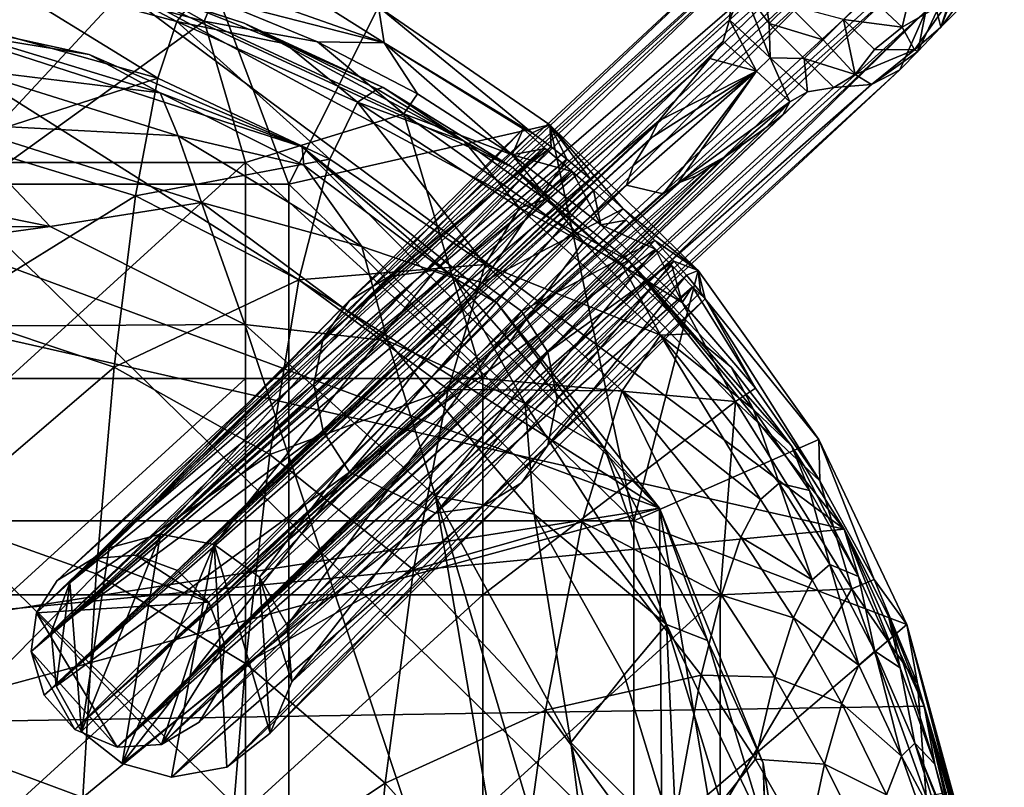
# Model space of a CAD drawing. Units: inches. Extents: x -1.21 to 1.15, y -3.45 to 3.39.
# Drawn here: x -0.05 to 0.72, y 2.2 to 2.8 of the extents above; entities that cross this region are included whole.
import ezdxf

# ---------------------------------------------------------------- set-up
doc = ezdxf.new("R2010")
doc.units = ezdxf.units.IN
doc.layers.get('0').update_dxf_attribs({"true_color": 0xc2ced6})

msp = doc.modelspace()

# ---------------------------------------------------------------- linework, layer by layer
for points in [[(0.08162, 2.87957), (-0.11123, 2.6723), (-0.08007, 2.92239), (0.08162, 2.87957)], [(-0.07759, 2.89305), (0.10061, 2.81768), (0.23472, 2.7832), (-0.07759, 2.89305)], [(0.23472, 2.7832), (0.08162, 2.87957), (-0.07759, 2.89305), (0.23472, 2.7832)], [(-0.02202, 2.36113), (0.52813, 2.87319), (0.56893, 2.89691), (-0.02202, 2.36113)], [(0.56893, 2.89691), (0.0062, 2.37832), (-0.02202, 2.36113), (0.56893, 2.89691)], [(0.56893, 2.89691), (0.60105, 2.89181), (0.0062, 2.37832), (0.56893, 2.89691)], [(0.60105, 2.89181), (0.03985, 2.38107), (0.0062, 2.37832), (0.60105, 2.89181)], [(0.59528, 2.88193), (0.03985, 2.38107), (0.60105, 2.89181), (0.59528, 2.88193)], [(0.15976, 2.6723), (-0.11123, 2.6723), (0.08162, 2.87957), (0.15976, 2.6723)], [(0.58682, 2.86557), (0.03985, 2.38107), (0.59528, 2.88193), (0.58682, 2.86557)], [(0.15976, 2.6723), (0.08162, 2.87957), (0.23013, 2.81133), (0.15976, 2.6723)], [(0.23472, 2.7832), (0.23013, 2.81133), (0.08162, 2.87957), (0.23472, 2.7832)], [(-0.03821, 2.33578), (0.50908, 2.83805), (0.52813, 2.87319), (-0.03821, 2.33578)], [(0.52813, 2.87319), (-0.02202, 2.36113), (-0.03821, 2.33578), (0.52813, 2.87319)], [(0.03985, 2.38107), (0.58682, 2.86557), (0.07228, 2.36885), (0.03985, 2.38107)], [(0.07228, 2.36885), (0.58682, 2.86557), (0.58236, 2.85059), (0.07228, 2.36885)], [(0.72165, 2.86233), (0.67186, 2.79538), (0.6817, 2.82103), (0.72165, 2.86233)], [(0.70604, 2.8298), (0.67186, 2.79538), (0.72165, 2.86233), (0.70604, 2.8298)], [(0.07228, 2.36885), (0.58236, 2.85059), (0.57847, 2.84012), (0.07228, 2.36885)], [(0.51657, 2.82583), (0.53703, 2.79831), (0.52982, 2.84551), (0.51657, 2.82583)], [(0.5518, 2.81308), (0.52982, 2.84551), (0.53703, 2.79831), (0.5518, 2.81308)], [(-0.08222, 2.84097), (-0.0896, 2.79652), (0.05698, 2.75531), (-0.08222, 2.84097)], [(0.05698, 2.75531), (0.07181, 2.79999), (-0.08222, 2.84097), (0.05698, 2.75531)], [(-0.08222, 2.84097), (0.07181, 2.79999), (0.00318, 2.83625), (-0.08222, 2.84097)], [(-0.06042, 2.68931), (0.09322, 2.80018), (-0.0742, 2.84432), (-0.06042, 2.68931)], [(-0.0742, 2.84432), (0.09322, 2.80018), (0.01613, 2.84401), (-0.0742, 2.84432)], [(-0.0426, 2.30545), (0.50908, 2.83805), (-0.03821, 2.33578), (-0.0426, 2.30545)], [(0.50908, 2.83805), (-0.0426, 2.30545), (0.50587, 2.80115), (0.50908, 2.83805)], [(0.10061, 2.81768), (0.01613, 2.84401), (0.09322, 2.80018), (0.10061, 2.81768)], [(0.07228, 2.36885), (0.57847, 2.84012), (0.5749, 2.82737), (0.07228, 2.36885)], [(0.50908, 2.83805), (0.50587, 2.80115), (0.51657, 2.82583), (0.50908, 2.83805)], [(0.59581, 2.40148), (-0.78288, 2.71385), (0.01395, 2.83499), (0.59581, 2.40148)], [(0.0816, 2.81237), (0.00318, 2.83625), (0.07181, 2.79999), (0.0816, 2.81237)], [(0.33516, 2.68543), (0.01395, 2.83499), (0.12474, 2.79858), (0.33516, 2.68543)], [(0.01395, 2.83499), (0.33516, 2.68543), (0.42681, 2.61194), (0.01395, 2.83499)], [(0.01395, 2.83499), (0.0816, 2.81237), (0.12474, 2.79858), (0.01395, 2.83499)], [(0.42681, 2.61194), (0.59581, 2.40148), (0.01395, 2.83499), (0.42681, 2.61194)], [(0.67893, 2.81712), (0.67186, 2.79538), (0.70604, 2.8298), (0.67893, 2.81712)], [(0.09706, 2.34407), (0.07228, 2.36885), (0.5749, 2.82737), (0.09706, 2.34407)], [(0.5749, 2.82737), (0.60764, 2.81261), (0.09706, 2.34407), (0.5749, 2.82737)], [(0.53777, 2.77148), (0.51657, 2.82583), (0.50587, 2.80115), (0.53777, 2.77148)], [(0.53703, 2.79831), (0.51657, 2.82583), (0.53777, 2.77148), (0.53703, 2.79831)], [(0.64145, 2.79532), (0.64904, 2.82769), (0.61454, 2.82068), (0.64145, 2.79532)], [(0.67893, 2.81712), (0.64904, 2.82769), (0.64145, 2.79532), (0.67893, 2.81712)], [(0.18242, 2.78396), (0.10061, 2.81768), (0.09322, 2.80018), (0.18242, 2.78396)], [(0.09706, 2.34407), (0.61971, 2.81494), (0.63134, 2.82012), (0.09706, 2.34407)], [(0.63134, 2.82012), (0.10928, 2.31164), (0.09706, 2.34407), (0.63134, 2.82012)], [(0.09706, 2.34407), (0.60764, 2.81261), (0.61971, 2.81494), (0.09706, 2.34407)], [(0.18242, 2.78396), (0.23472, 2.7832), (0.10061, 2.81768), (0.18242, 2.78396)], [(0.63134, 2.82012), (0.66005, 2.8079), (0.10928, 2.31164), (0.63134, 2.82012)], [(0.64145, 2.79532), (0.61454, 2.82068), (0.59537, 2.8015), (0.64145, 2.79532)], [(0.65108, 2.77772), (0.67893, 2.81712), (0.64145, 2.79532), (0.65108, 2.77772)], [(0.67893, 2.81712), (0.65108, 2.77772), (0.67186, 2.79538), (0.67893, 2.81712)], [(0.66861, 2.80805), (0.6817, 2.82103), (0.67186, 2.79538), (0.66861, 2.80805)], [(-0.17302, 2.81243), (0.45084, 2.41779), (-0.50156, 2.77123), (-0.17302, 2.81243)], [(-0.17302, 2.81243), (0.17022, 2.70138), (0.45084, 2.41779), (-0.17302, 2.81243)], [(0.00307, 2.77397), (0.17022, 2.70138), (-0.17302, 2.81243), (0.00307, 2.77397)], [(-0.09018, 2.78902), (0.00307, 2.77397), (-0.17302, 2.81243), (-0.09018, 2.78902)], [(0.15711, 2.78246), (0.0816, 2.81237), (0.07181, 2.79999), (0.15711, 2.78246)], [(0.0816, 2.81237), (0.15711, 2.78246), (0.12474, 2.79858), (0.0816, 2.81237)], [(0.66005, 2.8079), (0.63948, 2.76184), (0.08934, 2.24977), (0.66005, 2.8079)], [(0.08934, 2.24977), (0.10652, 2.27799), (0.66005, 2.8079), (0.08934, 2.24977)], [(0.66005, 2.8079), (0.10652, 2.27799), (0.10928, 2.31164), (0.66005, 2.8079)], [(0.23013, 2.81133), (0.36478, 2.71877), (0.15976, 2.6723), (0.23013, 2.81133)], [(0.23013, 2.81133), (0.23472, 2.7832), (0.35079, 2.71237), (0.23013, 2.81133)], [(0.23013, 2.81133), (0.35079, 2.71237), (0.36478, 2.71877), (0.23013, 2.81133)], [(0.57937, 2.78551), (0.5518, 2.81308), (0.53703, 2.79831), (0.57937, 2.78551)], [(0.5518, 2.81308), (0.57937, 2.78551), (0.59537, 2.8015), (0.5518, 2.81308)], [(0.63948, 2.76184), (0.66005, 2.8079), (0.65386, 2.77644), (0.63948, 2.76184)], [(0.67186, 2.79538), (0.65386, 2.77644), (0.66861, 2.80805), (0.67186, 2.79538)], [(0.66861, 2.80805), (0.65386, 2.77644), (0.66005, 2.8079), (0.66861, 2.80805)], [(0.12588, 2.68931), (0.09322, 2.80018), (-0.06042, 2.68931), (0.12588, 2.68931)], [(0.50587, 2.80115), (-0.0426, 2.30545), (0.50085, 2.78432), (0.50587, 2.80115)], [(0.07181, 2.79999), (0.05698, 2.75531), (0.19203, 2.69171), (0.07181, 2.79999)], [(0.19203, 2.69171), (0.2137, 2.73647), (0.07181, 2.79999), (0.19203, 2.69171)], [(0.07181, 2.79999), (0.2137, 2.73647), (0.15711, 2.78246), (0.07181, 2.79999)], [(0.09322, 2.80018), (0.12588, 2.68931), (0.25026, 2.72729), (0.09322, 2.80018)], [(0.09322, 2.80018), (0.25026, 2.72729), (0.18242, 2.78396), (0.09322, 2.80018)], [(0.52718, 2.76089), (0.50587, 2.80115), (0.50085, 2.78432), (0.52718, 2.76089)], [(0.50587, 2.80115), (0.52718, 2.76089), (0.53777, 2.77148), (0.50587, 2.80115)], [(0.59537, 2.8015), (0.57937, 2.78551), (0.60447, 2.75831), (0.59537, 2.8015)], [(0.60447, 2.75831), (0.61972, 2.77783), (0.59537, 2.8015), (0.60447, 2.75831)], [(0.59537, 2.8015), (0.61972, 2.77783), (0.64145, 2.79532), (0.59537, 2.8015)], [(0.05698, 2.75531), (-0.0896, 2.79652), (-0.09871, 2.70525), (0.05698, 2.75531)], [(0.23391, 2.74799), (0.33516, 2.68543), (0.12474, 2.79858), (0.23391, 2.74799)], [(0.15711, 2.78246), (0.23391, 2.74799), (0.12474, 2.79858), (0.15711, 2.78246)], [(0.53777, 2.77148), (0.5646, 2.77074), (0.53703, 2.79831), (0.53777, 2.77148)], [(0.53703, 2.79831), (0.5646, 2.77074), (0.57937, 2.78551), (0.53703, 2.79831)], [(0.65108, 2.77772), (0.64145, 2.79532), (0.61972, 2.77783), (0.65108, 2.77772)], [(0.65386, 2.77644), (0.67186, 2.79538), (0.65108, 2.77772), (0.65386, 2.77644)], [(0.05879, 2.74383), (-0.09018, 2.78902), (-0.09541, 2.76276), (0.05879, 2.74383)], [(-0.09018, 2.78902), (0.05879, 2.74383), (0.00307, 2.77397), (-0.09018, 2.78902)], [(-0.0426, 2.30545), (0.49031, 2.77095), (0.50085, 2.78432), (-0.0426, 2.30545)], [(0.26088, 2.74303), (0.23472, 2.7832), (0.18242, 2.78396), (0.26088, 2.74303)], [(0.26088, 2.74303), (0.18242, 2.78396), (0.25026, 2.72729), (0.26088, 2.74303)], [(0.52718, 2.76089), (0.50085, 2.78432), (0.49031, 2.77095), (0.52718, 2.76089)], [(0.5646, 2.77074), (0.60447, 2.75831), (0.57937, 2.78551), (0.5646, 2.77074)], [(0.22924, 2.74689), (0.23391, 2.74799), (0.15711, 2.78246), (0.22924, 2.74689)], [(0.22924, 2.74689), (0.15711, 2.78246), (0.2137, 2.73647), (0.22924, 2.74689)], [(0.33526, 2.6951), (0.23472, 2.7832), (0.26088, 2.74303), (0.33526, 2.6951)], [(0.34379, 2.71569), (0.23472, 2.7832), (0.33526, 2.6951), (0.34379, 2.71569)], [(0.34379, 2.71569), (0.35079, 2.71237), (0.23472, 2.7832), (0.34379, 2.71569)], [(0.65108, 2.77772), (0.61972, 2.77783), (0.60447, 2.75831), (0.65108, 2.77772)], [(0.60447, 2.75831), (0.61742, 2.75047), (0.65108, 2.77772), (0.60447, 2.75831)], [(0.65108, 2.77772), (0.61742, 2.75047), (0.65386, 2.77644), (0.65108, 2.77772)], [(0.63948, 2.76184), (0.65386, 2.77644), (0.61742, 2.75047), (0.63948, 2.76184)], [(0.45084, 2.41779), (-1.03009, 2.18655), (-0.50156, 2.77123), (0.45084, 2.41779)], [(0.4503, 2.72197), (0.49031, 2.77095), (-0.0426, 2.30545), (0.4503, 2.72197)], [(0.05879, 2.74383), (0.17022, 2.70138), (0.00307, 2.77397), (0.05879, 2.74383)], [(0.49031, 2.77095), (0.4503, 2.72197), (0.52718, 2.76089), (0.49031, 2.77095)], [(0.53777, 2.77148), (0.52718, 2.76089), (0.55336, 2.73685), (0.53777, 2.77148)], [(0.53777, 2.77148), (0.56702, 2.74457), (0.5646, 2.77074), (0.53777, 2.77148)], [(0.55336, 2.73685), (0.56702, 2.74457), (0.53777, 2.77148), (0.55336, 2.73685)], [(0.58775, 2.74803), (0.60447, 2.75831), (0.5646, 2.77074), (0.58775, 2.74803)], [(0.5646, 2.77074), (0.56702, 2.74457), (0.58775, 2.74803), (0.5646, 2.77074)], [(0.07289, 2.71019), (-0.09541, 2.76276), (-0.10398, 2.71964), (0.07289, 2.71019)], [(-0.09541, 2.76276), (0.07289, 2.71019), (0.05879, 2.74383), (-0.09541, 2.76276)], [(0.63948, 2.76184), (0.61742, 2.75047), (0.05996, 2.23222), (0.63948, 2.76184)], [(0.08934, 2.24977), (0.63948, 2.76184), (0.05996, 2.23222), (0.08934, 2.24977)], [(0.43016, 2.68672), (0.42493, 2.67134), (0.52718, 2.76089), (0.43016, 2.68672)], [(0.42493, 2.67134), (0.45365, 2.66456), (0.52718, 2.76089), (0.42493, 2.67134)], [(0.43016, 2.68672), (0.52718, 2.76089), (0.44349, 2.70811), (0.43016, 2.68672)], [(0.52718, 2.76089), (0.4503, 2.72197), (0.44349, 2.70811), (0.52718, 2.76089)], [(0.45365, 2.66456), (0.46519, 2.67294), (0.52718, 2.76089), (0.45365, 2.66456)], [(0.52718, 2.76089), (0.46519, 2.67294), (0.55336, 2.73685), (0.52718, 2.76089)], [(-0.09871, 2.70525), (0.03954, 2.66303), (0.05698, 2.75531), (-0.09871, 2.70525)], [(0.19203, 2.69171), (0.05698, 2.75531), (0.03954, 2.66303), (0.19203, 2.69171)], [(0.60447, 2.75831), (0.58775, 2.74803), (0.61742, 2.75047), (0.60447, 2.75831)], [(0.61742, 2.75047), (0.58775, 2.74803), (0.025, 2.23022), (0.61742, 2.75047)], [(0.025, 2.23022), (0.05996, 2.23222), (0.61742, 2.75047), (0.025, 2.23022)], [(0.58775, 2.74803), (0.56702, 2.74457), (0.025, 2.23022), (0.58775, 2.74803)], [(0.29755, 2.70601), (0.22924, 2.74689), (0.2137, 2.73647), (0.29755, 2.70601)], [(0.22924, 2.74689), (0.29755, 2.70601), (0.23391, 2.74799), (0.22924, 2.74689)], [(0.23391, 2.74799), (0.29755, 2.70601), (0.33516, 2.68543), (0.23391, 2.74799)], [(0.56702, 2.74457), (0.54774, 2.72652), (0.025, 2.23022), (0.56702, 2.74457)], [(0.07289, 2.71019), (0.17166, 2.68707), (0.05879, 2.74383), (0.07289, 2.71019)], [(0.17022, 2.70138), (0.05879, 2.74383), (0.17166, 2.68707), (0.17022, 2.70138)], [(0.33526, 2.6951), (0.26088, 2.74303), (0.25026, 2.72729), (0.33526, 2.6951)], [(0.56702, 2.74457), (0.55336, 2.73685), (0.54774, 2.72652), (0.56702, 2.74457)], [(0.2137, 2.73647), (0.19203, 2.69171), (0.3139, 2.60915), (0.2137, 2.73647)], [(0.3139, 2.60915), (0.34097, 2.6536), (0.2137, 2.73647), (0.3139, 2.60915)], [(0.2137, 2.73647), (0.34097, 2.6536), (0.29755, 2.70601), (0.2137, 2.73647)], [(0.46519, 2.67294), (0.50341, 2.6944), (0.55336, 2.73685), (0.46519, 2.67294)], [(0.50341, 2.6944), (0.53465, 2.71674), (0.55336, 2.73685), (0.50341, 2.6944)], [(0.54774, 2.72652), (0.55336, 2.73685), (0.53465, 2.71674), (0.54774, 2.72652)], [(-0.03237, 2.27119), (0.4503, 2.72197), (-0.0426, 2.30545), (-0.03237, 2.27119)], [(-0.03237, 2.27119), (0.44349, 2.70811), (0.4503, 2.72197), (-0.03237, 2.27119)], [(0.025, 2.23022), (0.54774, 2.72652), (0.53465, 2.71674), (0.025, 2.23022)], [(0.31218, 2.51954), (0.25026, 2.72729), (0.12588, 2.68931), (0.31218, 2.51954)], [(0.25026, 2.72729), (0.31218, 2.51954), (0.39133, 2.62695), (0.25026, 2.72729)], [(0.25026, 2.72729), (0.39133, 2.62695), (0.33526, 2.6951), (0.25026, 2.72729)], [(-1.15846, 2.23346), (-0.78288, 2.71385), (0.59581, 2.40148), (-1.15846, 2.23346)], [(-0.19276, 2.67237), (-0.0275, 2.63908), (-0.10398, 2.71964), (-0.19276, 2.67237)], [(-0.10398, 2.71964), (0.09115, 2.65789), (0.07289, 2.71019), (-0.10398, 2.71964)], [(0.09115, 2.65789), (-0.10398, 2.71964), (-0.0275, 2.63908), (0.09115, 2.65789)], [(0.53465, 2.71674), (0.5166, 2.70356), (0.025, 2.23022), (0.53465, 2.71674)], [(0.36478, 2.71877), (0.43075, 2.40784), (0.15976, 2.6723), (0.36478, 2.71877)], [(0.18682, 2.55125), (0.34379, 2.71569), (0.36115, 2.70025), (0.18682, 2.55125)], [(0.34379, 2.71569), (0.18682, 2.55125), (0.20752, 2.58089), (0.34379, 2.71569)], [(0.35079, 2.71237), (0.34379, 2.71569), (0.20752, 2.58089), (0.35079, 2.71237)], [(0.33526, 2.6951), (0.36115, 2.70025), (0.34379, 2.71569), (0.33526, 2.6951)], [(0.35079, 2.71237), (0.36593, 2.70137), (0.36478, 2.71877), (0.35079, 2.71237)], [(0.48132, 2.60452), (0.43075, 2.40784), (0.36478, 2.71877), (0.48132, 2.60452)], [(0.36478, 2.71877), (0.36593, 2.70137), (0.37825, 2.69171), (0.36478, 2.71877)], [(0.42228, 2.65292), (0.36478, 2.71877), (0.39637, 2.6765), (0.42228, 2.65292)], [(0.37825, 2.69171), (0.39637, 2.6765), (0.36478, 2.71877), (0.37825, 2.69171)], [(0.48132, 2.60452), (0.36478, 2.71877), (0.42228, 2.65292), (0.48132, 2.60452)], [(0.53465, 2.71674), (0.50341, 2.6944), (0.5166, 2.70356), (0.53465, 2.71674)], [(-0.03237, 2.27119), (0.43016, 2.68672), (0.44349, 2.70811), (-0.03237, 2.27119)], [(0.07289, 2.71019), (0.09115, 2.65789), (0.21703, 2.62317), (0.07289, 2.71019)], [(0.21703, 2.62317), (0.17166, 2.68707), (0.07289, 2.71019), (0.21703, 2.62317)], [(0.35079, 2.71237), (0.20752, 2.58089), (0.2385, 2.59963), (0.35079, 2.71237)], [(0.36593, 2.70137), (0.35079, 2.71237), (0.2385, 2.59963), (0.36593, 2.70137)], [(0.03954, 2.66303), (-0.09871, 2.70525), (-0.10773, 2.57206), (0.03954, 2.66303)], [(0.5166, 2.70356), (0.50341, 2.6944), (0.025, 2.23022), (0.5166, 2.70356)], [(0.17022, 2.70138), (0.17166, 2.68707), (0.28985, 2.59828), (0.17022, 2.70138)], [(0.28985, 2.59828), (0.32354, 2.57878), (0.17022, 2.70138), (0.28985, 2.59828)], [(0.45084, 2.41779), (0.17022, 2.70138), (0.32354, 2.57878), (0.45084, 2.41779)], [(0.3823, 2.68208), (0.17955, 2.51523), (0.36115, 2.70025), (0.3823, 2.68208)], [(0.18682, 2.55125), (0.36115, 2.70025), (0.17955, 2.51523), (0.18682, 2.55125)], [(0.27505, 2.60462), (0.36593, 2.70137), (0.2385, 2.59963), (0.27505, 2.60462)], [(0.36593, 2.70137), (0.27505, 2.60462), (0.37825, 2.69171), (0.36593, 2.70137)], [(0.33516, 2.68543), (0.29755, 2.70601), (0.36158, 2.66018), (0.33516, 2.68543)], [(0.29755, 2.70601), (0.34097, 2.6536), (0.36158, 2.66018), (0.29755, 2.70601)], [(0.3823, 2.68208), (0.36115, 2.70025), (0.33526, 2.6951), (0.3823, 2.68208)], [(0.50341, 2.6944), (0.49102, 2.68584), (0.025, 2.23022), (0.50341, 2.6944)], [(0.03954, 2.66303), (0.16775, 2.59716), (0.19203, 2.69171), (0.03954, 2.66303)], [(0.3139, 2.60915), (0.19203, 2.69171), (0.16775, 2.59716), (0.3139, 2.60915)], [(0.3116, 2.59509), (0.37825, 2.69171), (0.27505, 2.60462), (0.3116, 2.59509)], [(0.3116, 2.59509), (0.39637, 2.6765), (0.37825, 2.69171), (0.3116, 2.59509)], [(0.33526, 2.6951), (0.4048, 2.64038), (0.3823, 2.68208), (0.33526, 2.6951)], [(0.4048, 2.64038), (0.33526, 2.6951), (0.39133, 2.62695), (0.4048, 2.64038)], [(0.46519, 2.67294), (0.47996, 2.67886), (0.50341, 2.6944), (0.46519, 2.67294)], [(0.49102, 2.68584), (0.50341, 2.6944), (0.47996, 2.67886), (0.49102, 2.68584)], [(-0.06042, 2.51954), (0.12588, 2.51954), (0.12588, 2.68931), (-0.06042, 2.51954)], [(0.12588, 2.68931), (-0.06042, 2.68931), (-0.06042, 2.51954), (0.12588, 2.68931)], [(0.42493, 2.67134), (0.43016, 2.68672), (-0.03237, 2.27119), (0.42493, 2.67134)], [(0.025, 2.23022), (0.49102, 2.68584), (-0.00812, 2.2442), (0.025, 2.23022)], [(-0.00812, 2.2442), (0.49102, 2.68584), (0.47996, 2.67886), (-0.00812, 2.2442)], [(0.31218, 2.51954), (0.12588, 2.68931), (0.12588, 2.51954), (0.31218, 2.51954)], [(0.21703, 2.62317), (0.28985, 2.59828), (0.17166, 2.68707), (0.21703, 2.62317)], [(0.42096, 2.60969), (0.42681, 2.61194), (0.33516, 2.68543), (0.42096, 2.60969)], [(0.33516, 2.68543), (0.36158, 2.66018), (0.42096, 2.60969), (0.33516, 2.68543)], [(-0.00812, 2.2442), (0.47996, 2.67886), (0.46519, 2.67294), (-0.00812, 2.2442)], [(0.3823, 2.68208), (0.18682, 2.4783), (0.17955, 2.51523), (0.3823, 2.68208)], [(0.3823, 2.68208), (0.39897, 2.66738), (0.18682, 2.4783), (0.3823, 2.68208)], [(0.3116, 2.59509), (0.42228, 2.65292), (0.39637, 2.6765), (0.3116, 2.59509)], [(0.3823, 2.68208), (0.4048, 2.64038), (0.39897, 2.66738), (0.3823, 2.68208)], [(-0.19276, 2.67237), (-0.46924, 2.63651), (-0.0275, 2.63908), (-0.19276, 2.67237)], [(0.15976, 2.40784), (-0.11123, 2.40784), (-0.11123, 2.6723), (0.15976, 2.40784)], [(-0.11123, 2.6723), (0.15976, 2.6723), (0.15976, 2.40784), (-0.11123, 2.6723)], [(-0.00812, 2.2442), (0.42493, 2.67134), (-0.03237, 2.27119), (-0.00812, 2.2442)], [(-0.00812, 2.2442), (0.46519, 2.67294), (0.45365, 2.66456), (-0.00812, 2.2442)], [(0.42493, 2.67134), (-0.00812, 2.2442), (0.45365, 2.66456), (0.42493, 2.67134)], [(0.15976, 2.40784), (0.15976, 2.6723), (0.43075, 2.40784), (0.15976, 2.40784)], [(-0.10773, 2.57206), (0.02268, 2.52867), (0.03954, 2.66303), (-0.10773, 2.57206)], [(0.16775, 2.59716), (0.03954, 2.66303), (0.02268, 2.52867), (0.16775, 2.59716)], [(0.39897, 2.66738), (0.20752, 2.44609), (0.18682, 2.4783), (0.39897, 2.66738)], [(0.39897, 2.66738), (0.4246, 2.64383), (0.20752, 2.44609), (0.39897, 2.66738)], [(0.42096, 2.60969), (0.36158, 2.66018), (0.34097, 2.6536), (0.42096, 2.60969)], [(0.4048, 2.64038), (0.4246, 2.64383), (0.39897, 2.66738), (0.4048, 2.64038)], [(0.09115, 2.65789), (-0.0275, 2.63908), (0.12529, 2.56202), (0.09115, 2.65789)], [(0.09115, 2.65789), (0.12529, 2.56202), (0.23743, 2.54919), (0.09115, 2.65789)], [(0.23743, 2.54919), (0.21703, 2.62317), (0.09115, 2.65789), (0.23743, 2.54919)], [(0.34258, 2.5725), (0.42228, 2.65292), (0.3116, 2.59509), (0.34258, 2.5725)], [(0.45173, 2.55359), (0.34097, 2.6536), (0.3139, 2.60915), (0.45173, 2.55359)], [(0.34097, 2.6536), (0.45173, 2.55359), (0.42096, 2.60969), (0.34097, 2.6536)], [(0.44724, 2.628), (0.42228, 2.65292), (0.34258, 2.5725), (0.44724, 2.628)], [(0.44724, 2.628), (0.48132, 2.60452), (0.42228, 2.65292), (0.44724, 2.628)], [(0.12529, 2.56202), (-0.0275, 2.63908), (-0.62136, 2.55781), (0.12529, 2.56202)], [(-0.62136, 2.55781), (-0.0275, 2.63908), (-0.46924, 2.63651), (-0.62136, 2.55781)], [(0.44785, 2.62129), (0.20752, 2.44609), (0.4246, 2.64383), (0.44785, 2.62129)], [(0.46873, 2.57921), (0.4048, 2.64038), (0.39133, 2.62695), (0.46873, 2.57921)], [(0.44785, 2.62129), (0.4246, 2.64383), (0.4048, 2.64038), (0.44785, 2.62129)], [(0.4048, 2.64038), (0.46873, 2.57921), (0.44785, 2.62129), (0.4048, 2.64038)], [(0.44785, 2.62129), (0.27505, 2.41398), (0.20752, 2.44609), (0.44785, 2.62129)], [(0.21703, 2.62317), (0.23743, 2.54919), (0.34546, 2.5), (0.21703, 2.62317)], [(0.34546, 2.5), (0.28985, 2.59828), (0.21703, 2.62317), (0.34546, 2.5)], [(0.27505, 2.41398), (0.44785, 2.62129), (0.46066, 2.60837), (0.27505, 2.41398)], [(0.31218, 2.51954), (0.51053, 2.50147), (0.39133, 2.62695), (0.31218, 2.51954)], [(0.44724, 2.628), (0.34258, 2.5725), (0.36328, 2.54029), (0.44724, 2.628)], [(0.46223, 2.61185), (0.44724, 2.628), (0.36328, 2.54029), (0.46223, 2.61185)], [(0.39133, 2.62695), (0.51053, 2.50147), (0.46873, 2.57921), (0.39133, 2.62695)], [(0.48132, 2.60452), (0.44724, 2.628), (0.46223, 2.61185), (0.48132, 2.60452)], [(0.46066, 2.60837), (0.44785, 2.62129), (0.46873, 2.57921), (0.46066, 2.60837)], [(0.16775, 2.59716), (0.28482, 2.51102), (0.3139, 2.60915), (0.16775, 2.59716)], [(0.47677, 2.59171), (0.27505, 2.41398), (0.46066, 2.60837), (0.47677, 2.59171)], [(0.42159, 2.50995), (0.3139, 2.60915), (0.28482, 2.51102), (0.42159, 2.50995)], [(0.3139, 2.60915), (0.42159, 2.50995), (0.45173, 2.55359), (0.3139, 2.60915)], [(0.46223, 2.61185), (0.36328, 2.54029), (0.37055, 2.50336), (0.46223, 2.61185)], [(0.47203, 2.60071), (0.46223, 2.61185), (0.37055, 2.50336), (0.47203, 2.60071)], [(0.47545, 2.55469), (0.42681, 2.61194), (0.42096, 2.60969), (0.47545, 2.55469)], [(0.42096, 2.60969), (0.45173, 2.55359), (0.47545, 2.55469), (0.42096, 2.60969)], [(0.42681, 2.61194), (0.55456, 2.46687), (0.59581, 2.40148), (0.42681, 2.61194)], [(0.55456, 2.46687), (0.42681, 2.61194), (0.5072, 2.52858), (0.55456, 2.46687)], [(0.5072, 2.52858), (0.42681, 2.61194), (0.47545, 2.55469), (0.5072, 2.52858)], [(0.47677, 2.59171), (0.46066, 2.60837), (0.46873, 2.57921), (0.47677, 2.59171)], [(0.47203, 2.60071), (0.48132, 2.60452), (0.46223, 2.61185), (0.47203, 2.60071)], [(0.01862, 2.38681), (0.2385, 2.59963), (0.20752, 2.58089), (0.01862, 2.38681)], [(0.2385, 2.59963), (0.01862, 2.38681), (0.05901, 2.3975), (0.2385, 2.59963)], [(0.05901, 2.3975), (0.27505, 2.60462), (0.2385, 2.59963), (0.05901, 2.3975)], [(0.27505, 2.60462), (0.05901, 2.3975), (0.10114, 2.38929), (0.27505, 2.60462)], [(0.10114, 2.38929), (0.3116, 2.59509), (0.27505, 2.60462), (0.10114, 2.38929)], [(0.34546, 2.5), (0.40803, 2.46434), (0.28985, 2.59828), (0.34546, 2.5)], [(0.32354, 2.57878), (0.28985, 2.59828), (0.40803, 2.46434), (0.32354, 2.57878)], [(0.47203, 2.60071), (0.36328, 2.46734), (0.48311, 2.5873), (0.47203, 2.60071)], [(0.36328, 2.46734), (0.47203, 2.60071), (0.37055, 2.50336), (0.36328, 2.46734)], [(0.43075, 2.40784), (0.48132, 2.60452), (0.57611, 2.4717), (0.43075, 2.40784)], [(0.48132, 2.60452), (0.47203, 2.60071), (0.48311, 2.5873), (0.48132, 2.60452)], [(0.48675, 2.58217), (0.57611, 2.4717), (0.48132, 2.60452), (0.48675, 2.58217)], [(0.48132, 2.60452), (0.48311, 2.5873), (0.48675, 2.58217), (0.48132, 2.60452)], [(0.02268, 2.52867), (0.1448, 2.46007), (0.16775, 2.59716), (0.02268, 2.52867)], [(0.3116, 2.59509), (0.10114, 2.38929), (0.13667, 2.36379), (0.3116, 2.59509)], [(0.13667, 2.36379), (0.34258, 2.5725), (0.3116, 2.59509), (0.13667, 2.36379)], [(0.28482, 2.51102), (0.16775, 2.59716), (0.1448, 2.46007), (0.28482, 2.51102)], [(0.27505, 2.41398), (0.47677, 2.59171), (0.3116, 2.41896), (0.27505, 2.41398)], [(0.47677, 2.59171), (0.48675, 2.58217), (0.3116, 2.41896), (0.47677, 2.59171)], [(0.52633, 2.51204), (0.47677, 2.59171), (0.46873, 2.57921), (0.52633, 2.51204)], [(0.48675, 2.58217), (0.47677, 2.59171), (0.52633, 2.51204), (0.48675, 2.58217)], [(0.36328, 2.46734), (0.48675, 2.58217), (0.48311, 2.5873), (0.36328, 2.46734)], [(-0.01203, 2.35932), (0.20752, 2.58089), (0.18682, 2.55125), (-0.01203, 2.35932)], [(0.01862, 2.38681), (0.20752, 2.58089), (-0.01203, 2.35932), (0.01862, 2.38681)], [(0.48675, 2.58217), (0.34258, 2.4377), (0.3116, 2.41896), (0.48675, 2.58217)], [(0.45084, 2.41779), (0.32354, 2.57878), (0.40803, 2.46434), (0.45084, 2.41779)], [(0.48675, 2.58217), (0.36328, 2.46734), (0.34258, 2.4377), (0.48675, 2.58217)], [(0.52633, 2.51204), (0.46873, 2.57921), (0.51053, 2.50147), (0.52633, 2.51204)], [(0.57682, 2.43937), (0.48675, 2.58217), (0.52633, 2.51204), (0.57682, 2.43937)], [(0.48675, 2.58217), (0.57682, 2.43937), (0.57611, 2.4717), (0.48675, 2.58217)], [(0.02268, 2.52867), (-0.10773, 2.57206), (-0.11528, 2.41043), (0.02268, 2.52867)], [(0.34258, 2.5725), (0.13667, 2.36379), (0.15855, 2.32607), (0.34258, 2.5725)], [(0.15855, 2.32607), (0.36328, 2.54029), (0.34258, 2.5725), (0.15855, 2.32607)], [(-0.62136, 2.55781), (0.3831, 1.7904), (0.12529, 2.56202), (-0.62136, 2.55781)], [(0.3831, 1.7904), (0.27494, 2.42719), (0.12529, 2.56202), (0.3831, 1.7904)], [(0.23743, 2.54919), (0.12529, 2.56202), (0.27494, 2.42719), (0.23743, 2.54919)], [(0.45173, 2.55359), (0.42159, 2.50995), (0.53012, 2.42479), (0.45173, 2.55359)], [(0.52479, 2.49534), (0.47545, 2.55469), (0.45173, 2.55359), (0.52479, 2.49534)], [(0.53012, 2.42479), (0.54478, 2.43755), (0.45173, 2.55359), (0.53012, 2.42479)], [(0.45173, 2.55359), (0.54478, 2.43755), (0.52479, 2.49534), (0.45173, 2.55359)], [(0.47545, 2.55469), (0.52479, 2.49534), (0.5072, 2.52858), (0.47545, 2.55469)], [(-0.01203, 2.35932), (0.18682, 2.55125), (0.17955, 2.51523), (-0.01203, 2.35932)], [(0.23743, 2.54919), (0.27494, 2.42719), (0.35239, 2.41319), (0.23743, 2.54919)], [(0.35239, 2.41319), (0.34546, 2.5), (0.23743, 2.54919), (0.35239, 2.41319)], [(0.36328, 2.54029), (0.15855, 2.32607), (0.16215, 2.28143), (0.36328, 2.54029)], [(0.16215, 2.28143), (0.37055, 2.50336), (0.36328, 2.54029), (0.16215, 2.28143)], [(-0.11528, 2.41043), (0.00867, 2.36628), (0.02268, 2.52867), (-0.11528, 2.41043)], [(0.1448, 2.46007), (0.02268, 2.52867), (0.00867, 2.36628), (0.1448, 2.46007)], [(0.55456, 2.46687), (0.5072, 2.52858), (0.52479, 2.49534), (0.55456, 2.46687)], [(-0.06042, 2.34977), (0.12588, 2.34977), (0.12588, 2.51954), (-0.06042, 2.34977)], [(0.12588, 2.51954), (-0.06042, 2.51954), (-0.06042, 2.34977), (0.12588, 2.51954)], [(-0.02688, 2.3205), (0.17955, 2.51523), (0.18682, 2.4783), (-0.02688, 2.3205)], [(0.17955, 2.51523), (-0.02688, 2.3205), (-0.01203, 2.35932), (0.17955, 2.51523)], [(0.12588, 2.34977), (0.31218, 2.34977), (0.31218, 2.51954), (0.12588, 2.34977)], [(0.31218, 2.51954), (0.12588, 2.51954), (0.12588, 2.34977), (0.31218, 2.51954)], [(0.31218, 2.51954), (0.31218, 2.34977), (0.51053, 2.50147), (0.31218, 2.51954)], [(0.1448, 2.46007), (0.25784, 2.36937), (0.28482, 2.51102), (0.1448, 2.46007)], [(0.39017, 2.40713), (0.28482, 2.51102), (0.25784, 2.36937), (0.39017, 2.40713)], [(0.28482, 2.51102), (0.39017, 2.40713), (0.42159, 2.50995), (0.28482, 2.51102)], [(0.42159, 2.50995), (0.39017, 2.40713), (0.49945, 2.34964), (0.42159, 2.50995)], [(0.49945, 2.34964), (0.51475, 2.39516), (0.42159, 2.50995), (0.49945, 2.34964)], [(0.42159, 2.50995), (0.51475, 2.39516), (0.53012, 2.42479), (0.42159, 2.50995)], [(0.57682, 2.43937), (0.52633, 2.51204), (0.51053, 2.50147), (0.57682, 2.43937)], [(0.16215, 2.28143), (0.36328, 2.46734), (0.37055, 2.50336), (0.16215, 2.28143)], [(0.31218, 2.34977), (0.49847, 2.34977), (0.51053, 2.50147), (0.31218, 2.34977)], [(0.34546, 2.5), (0.35239, 2.41319), (0.45651, 2.32647), (0.34546, 2.5)], [(0.45651, 2.32647), (0.40803, 2.46434), (0.34546, 2.5), (0.45651, 2.32647)], [(0.51053, 2.50147), (0.49847, 2.34977), (0.60194, 2.35453), (0.51053, 2.50147)], [(0.51053, 2.50147), (0.60194, 2.35453), (0.57682, 2.43937), (0.51053, 2.50147)], [(0.52479, 2.49534), (0.56874, 2.43178), (0.55456, 2.46687), (0.52479, 2.49534)], [(0.56874, 2.43178), (0.52479, 2.49534), (0.54478, 2.43755), (0.56874, 2.43178)], [(0.18682, 2.4783), (-0.02297, 2.27801), (-0.02688, 2.3205), (0.18682, 2.4783)], [(-0.02297, 2.27801), (0.18682, 2.4783), (0.20752, 2.44609), (-0.02297, 2.27801)], [(0.14512, 2.2413), (0.34258, 2.4377), (0.36328, 2.46734), (0.14512, 2.2413)], [(0.16215, 2.28143), (0.14512, 2.2413), (0.36328, 2.46734), (0.16215, 2.28143)], [(0.6451, 2.32648), (0.43075, 2.40784), (0.57611, 2.4717), (0.6451, 2.32648)], [(0.60706, 2.36414), (0.59581, 2.40148), (0.55456, 2.46687), (0.60706, 2.36414)], [(0.55456, 2.46687), (0.56874, 2.43178), (0.60706, 2.36414), (0.55456, 2.46687)], [(0.61946, 2.36185), (0.57611, 2.4717), (0.57682, 2.43937), (0.61946, 2.36185)], [(0.6451, 2.32648), (0.57611, 2.4717), (0.61946, 2.36185), (0.6451, 2.32648)], [(0.00867, 2.36628), (0.12585, 2.29586), (0.1448, 2.46007), (0.00867, 2.36628)], [(0.25784, 2.36937), (0.1448, 2.46007), (0.12585, 2.29586), (0.25784, 2.36937)], [(0.45651, 2.32647), (0.48859, 2.31404), (0.40803, 2.46434), (0.45651, 2.32647)], [(0.45084, 2.41779), (0.40803, 2.46434), (0.48859, 2.31404), (0.45084, 2.41779)], [(0.20752, 2.44609), (-0.00308, 2.24255), (-0.02297, 2.27801), (0.20752, 2.44609)], [(-0.00308, 2.24255), (0.20752, 2.44609), (0.02902, 2.21734), (-0.00308, 2.24255)], [(0.20752, 2.44609), (0.27505, 2.41398), (0.02902, 2.21734), (0.20752, 2.44609)], [(0.34258, 2.4377), (0.14512, 2.2413), (0.1112, 2.21444), (0.34258, 2.4377)], [(0.1112, 2.21444), (0.3116, 2.41896), (0.34258, 2.4377), (0.1112, 2.21444)], [(0.54478, 2.43755), (0.53012, 2.42479), (0.57067, 2.36169), (0.54478, 2.43755)], [(0.57067, 2.36169), (0.58457, 2.37356), (0.54478, 2.43755), (0.57067, 2.36169)], [(0.56874, 2.43178), (0.54478, 2.43755), (0.58457, 2.37356), (0.56874, 2.43178)], [(0.61946, 2.36185), (0.57682, 2.43937), (0.60194, 2.35453), (0.61946, 2.36185)], [(0.60706, 2.36414), (0.56874, 2.43178), (0.58457, 2.37356), (0.60706, 2.36414)], [(0.27494, 2.42719), (0.41673, 1.95362), (0.38139, 2.23397), (0.27494, 2.42719)], [(0.3831, 1.7904), (0.41673, 1.95362), (0.27494, 2.42719), (0.3831, 1.7904)], [(0.35239, 2.41319), (0.27494, 2.42719), (0.38139, 2.23397), (0.35239, 2.41319)], [(0.57067, 2.36169), (0.53012, 2.42479), (0.51475, 2.39516), (0.57067, 2.36169)], [(0.45084, 2.41779), (-1.05079, 2.01013), (-1.03009, 2.18655), (0.45084, 2.41779)], [(-1.05079, 2.01013), (0.45084, 2.41779), (0.45679, 1.61059), (-1.05079, 2.01013)], [(0.02902, 2.21734), (0.27505, 2.41398), (0.06779, 2.20672), (0.02902, 2.21734)], [(0.06779, 2.20672), (0.27505, 2.41398), (0.3116, 2.41896), (0.06779, 2.20672)], [(0.3116, 2.41896), (0.1112, 2.21444), (0.06779, 2.20672), (0.3116, 2.41896)], [(0.35239, 2.41319), (0.42323, 2.28697), (0.45651, 2.32647), (0.35239, 2.41319)], [(0.42323, 2.28697), (0.35239, 2.41319), (0.38139, 2.23397), (0.42323, 2.28697)], [(0.48859, 2.31404), (0.53238, 2.21765), (0.45084, 2.41779), (0.48859, 2.31404)], [(0.54597, 1.85341), (0.45084, 2.41779), (0.53238, 2.21765), (0.54597, 1.85341)], [(0.45084, 2.41779), (0.54597, 1.85341), (0.45679, 1.61059), (0.45084, 2.41779)], [(0.00867, 2.36628), (-0.11528, 2.41043), (-0.12095, 2.23486), (0.00867, 2.36628)], [(0.15976, 2.14337), (-0.11123, 2.14337), (-0.11123, 2.40784), (0.15976, 2.14337)], [(-0.11123, 2.40784), (0.15976, 2.40784), (0.15976, 2.14337), (-0.11123, 2.40784)], [(0.43075, 2.14337), (0.15976, 2.14337), (0.15976, 2.40784), (0.43075, 2.14337)], [(0.15976, 2.40784), (0.43075, 2.40784), (0.43075, 2.14337), (0.15976, 2.40784)], [(0.39017, 2.40713), (0.25784, 2.36937), (0.36135, 2.25926), (0.39017, 2.40713)], [(0.36135, 2.25926), (0.48373, 2.2869), (0.39017, 2.40713), (0.36135, 2.25926)], [(0.39017, 2.40713), (0.48373, 2.2869), (0.49945, 2.34964), (0.39017, 2.40713)], [(0.43075, 2.40784), (0.6451, 2.32648), (0.43075, 2.14337), (0.43075, 2.40784)], [(0.65883, 2.26238), (-1.15846, 2.23346), (0.59581, 2.40148), (0.65883, 2.26238)], [(-0.00308, 2.24255), (0.02902, 2.21734), (0.05901, 2.3975), (-0.00308, 2.24255)], [(-0.00308, 2.24255), (0.05901, 2.3975), (0.01862, 2.38681), (-0.00308, 2.24255)], [(0.02902, 2.21734), (0.10114, 2.38929), (0.05901, 2.3975), (0.02902, 2.21734)], [(0.65883, 2.26238), (0.59581, 2.40148), (0.63066, 2.33309), (0.65883, 2.26238)], [(0.63978, 2.29246), (0.63066, 2.33309), (0.59581, 2.40148), (0.63978, 2.29246)], [(0.59581, 2.40148), (0.60706, 2.36414), (0.63978, 2.29246), (0.59581, 2.40148)], [(0.06779, 2.20672), (0.10114, 2.38929), (0.02902, 2.21734), (0.06779, 2.20672)], [(0.10114, 2.38929), (0.06779, 2.20672), (0.1112, 2.21444), (0.10114, 2.38929)], [(0.10114, 2.38929), (0.14512, 2.2413), (0.13667, 2.36379), (0.10114, 2.38929)], [(0.14512, 2.2413), (0.10114, 2.38929), (0.1112, 2.21444), (0.14512, 2.2413)], [(0.55604, 2.33188), (0.51475, 2.39516), (0.49945, 2.34964), (0.55604, 2.33188)], [(0.51475, 2.39516), (0.55604, 2.33188), (0.57067, 2.36169), (0.51475, 2.39516)], [(-0.01203, 2.35932), (-0.00308, 2.24255), (0.01862, 2.38681), (-0.01203, 2.35932)], [(0.0062, 2.37832), (-0.03821, 2.33578), (-0.02202, 2.36113), (0.0062, 2.37832)], [(0.09706, 2.34407), (-0.03821, 2.33578), (0.0062, 2.37832), (0.09706, 2.34407)], [(0.03985, 2.38107), (0.09706, 2.34407), (0.0062, 2.37832), (0.03985, 2.38107)], [(0.09706, 2.34407), (0.03985, 2.38107), (0.07228, 2.36885), (0.09706, 2.34407)], [(-0.12095, 2.23486), (-0.00185, 2.19067), (0.00867, 2.36628), (-0.12095, 2.23486)], [(0.12585, 2.29586), (0.00867, 2.36628), (-0.00185, 2.19067), (0.12585, 2.29586)], [(0.25784, 2.36937), (0.12585, 2.29586), (0.23559, 2.20205), (0.25784, 2.36937)], [(0.23559, 2.20205), (0.36135, 2.25926), (0.25784, 2.36937), (0.23559, 2.20205)], [(0.58457, 2.37356), (0.57067, 2.36169), (0.60748, 2.29454), (0.58457, 2.37356)], [(0.60748, 2.29454), (0.62001, 2.30552), (0.58457, 2.37356), (0.60748, 2.29454)], [(0.58457, 2.37356), (0.62001, 2.30552), (0.60706, 2.36414), (0.58457, 2.37356)], [(-0.02688, 2.3205), (-0.02297, 2.27801), (-0.01203, 2.35932), (-0.02688, 2.3205)], [(-0.01203, 2.35932), (-0.02297, 2.27801), (-0.00308, 2.24255), (-0.01203, 2.35932)], [(0.16215, 2.28143), (0.15855, 2.32607), (0.13667, 2.36379), (0.16215, 2.28143)], [(0.14512, 2.2413), (0.16215, 2.28143), (0.13667, 2.36379), (0.14512, 2.2413)], [(0.60748, 2.29454), (0.57067, 2.36169), (0.55604, 2.33188), (0.60748, 2.29454)], [(0.65361, 2.28022), (0.61946, 2.36185), (0.60194, 2.35453), (0.65361, 2.28022)], [(0.62001, 2.30552), (0.63978, 2.29246), (0.60706, 2.36414), (0.62001, 2.30552)], [(0.6451, 2.32648), (0.61946, 2.36185), (0.65361, 2.28022), (0.6451, 2.32648)], [(0.49847, 2.18), (0.66016, 2.19159), (0.60194, 2.35453), (0.49847, 2.18)], [(0.60194, 2.35453), (0.49847, 2.34977), (0.49847, 2.18), (0.60194, 2.35453)], [(0.60194, 2.35453), (0.66016, 2.19159), (0.65361, 2.28022), (0.60194, 2.35453)], [(-0.06042, 2.18), (0.12588, 2.18), (0.12588, 2.34977), (-0.06042, 2.18)], [(0.12588, 2.34977), (-0.06042, 2.34977), (-0.06042, 2.18), (0.12588, 2.34977)], [(-0.03821, 2.33578), (0.09706, 2.34407), (0.05996, 2.23222), (-0.03821, 2.33578)], [(0.10928, 2.31164), (0.05996, 2.23222), (0.09706, 2.34407), (0.10928, 2.31164)], [(0.12588, 2.18), (0.31218, 2.18), (0.31218, 2.34977), (0.12588, 2.18)], [(0.31218, 2.34977), (0.12588, 2.34977), (0.12588, 2.18), (0.31218, 2.34977)], [(0.31218, 2.18), (0.49847, 2.18), (0.49847, 2.34977), (0.31218, 2.18)], [(0.49847, 2.34977), (0.31218, 2.34977), (0.31218, 2.18), (0.49847, 2.34977)], [(0.54141, 2.28528), (0.49945, 2.34964), (0.48373, 2.2869), (0.54141, 2.28528)], [(0.49945, 2.34964), (0.54141, 2.28528), (0.55604, 2.33188), (0.49945, 2.34964)], [(0.025, 2.23022), (-0.0426, 2.30545), (-0.03821, 2.33578), (0.025, 2.23022)], [(0.05996, 2.23222), (0.025, 2.23022), (-0.03821, 2.33578), (0.05996, 2.23222)], [(0.59408, 2.26452), (0.55604, 2.33188), (0.54141, 2.28528), (0.59408, 2.26452)], [(0.55604, 2.33188), (0.59408, 2.26452), (0.60748, 2.29454), (0.55604, 2.33188)], [(0.63978, 2.29246), (0.66701, 2.21681), (0.63066, 2.33309), (0.63978, 2.29246)], [(0.66701, 2.21681), (0.65883, 2.26238), (0.63066, 2.33309), (0.66701, 2.21681)], [(0.45651, 2.32647), (0.42323, 2.28697), (0.4644, 2.15126), (0.45651, 2.32647)], [(0.6875, 2.1714), (0.43075, 2.14337), (0.6451, 2.32648), (0.6875, 2.1714)], [(0.53378, 2.16506), (0.48859, 2.31404), (0.45651, 2.32647), (0.53378, 2.16506)], [(0.45651, 2.32647), (0.50752, 2.15984), (0.53378, 2.16506), (0.45651, 2.32647)], [(0.4644, 2.15126), (0.50752, 2.15984), (0.45651, 2.32647), (0.4644, 2.15126)], [(0.65361, 2.28022), (0.68673, 2.16592), (0.6451, 2.32648), (0.65361, 2.28022)], [(0.68695, 2.16747), (0.6451, 2.32648), (0.68684, 2.1667), (0.68695, 2.16747)], [(0.68705, 2.16824), (0.6451, 2.32648), (0.68695, 2.16747), (0.68705, 2.16824)], [(0.68716, 2.16901), (0.6451, 2.32648), (0.68705, 2.16824), (0.68716, 2.16901)], [(0.68738, 2.17055), (0.6875, 2.1714), (0.6451, 2.32648), (0.68738, 2.17055)], [(0.68727, 2.16978), (0.68738, 2.17055), (0.6451, 2.32648), (0.68727, 2.16978)], [(0.68727, 2.16978), (0.6451, 2.32648), (0.68716, 2.16901), (0.68727, 2.16978)], [(0.68673, 2.16592), (0.68684, 2.1667), (0.6451, 2.32648), (0.68673, 2.16592)], [(0.48859, 2.31404), (0.53378, 2.16506), (0.53238, 2.21765), (0.48859, 2.31404)], [(-0.00812, 2.2442), (-0.03237, 2.27119), (-0.0426, 2.30545), (-0.00812, 2.2442)], [(-0.0426, 2.30545), (0.025, 2.23022), (-0.00812, 2.2442), (-0.0426, 2.30545)], [(0.05996, 2.23222), (0.10928, 2.31164), (0.10652, 2.27799), (0.05996, 2.23222)], [(0.62001, 2.30552), (0.60748, 2.29454), (0.64088, 2.22314), (0.62001, 2.30552)], [(0.64088, 2.22314), (0.65138, 2.23332), (0.62001, 2.30552), (0.64088, 2.22314)], [(0.63978, 2.29246), (0.62001, 2.30552), (0.65138, 2.23332), (0.63978, 2.29246)], [(0.12585, 2.29586), (-0.00185, 2.19067), (0.11151, 2.11999), (0.12585, 2.29586)], [(0.11151, 2.11999), (0.23559, 2.20205), (0.12585, 2.29586), (0.11151, 2.11999)], [(0.64088, 2.22314), (0.60748, 2.29454), (0.59408, 2.26452), (0.64088, 2.22314)], [(0.66701, 2.21681), (0.63978, 2.29246), (0.65138, 2.23332), (0.66701, 2.21681)], [(0.48373, 2.2869), (0.36135, 2.25926), (0.45517, 2.13167), (0.48373, 2.2869)], [(0.4644, 2.15126), (0.42323, 2.28697), (0.38139, 2.23397), (0.4644, 2.15126)], [(0.45517, 2.13167), (0.52628, 2.22079), (0.48373, 2.2869), (0.45517, 2.13167)], [(0.54141, 2.28528), (0.48373, 2.2869), (0.52628, 2.22079), (0.54141, 2.28528)], [(0.52628, 2.22079), (0.58048, 2.21684), (0.54141, 2.28528), (0.52628, 2.22079)], [(0.54141, 2.28528), (0.58048, 2.21684), (0.59408, 2.26452), (0.54141, 2.28528)], [(0.10652, 2.27799), (0.08934, 2.24977), (0.05996, 2.23222), (0.10652, 2.27799)], [(0.67876, 2.19539), (0.68641, 2.1636), (0.65361, 2.28022), (0.67876, 2.19539)], [(0.65361, 2.28022), (0.68652, 2.16438), (0.68662, 2.16515), (0.65361, 2.28022)], [(0.68641, 2.1636), (0.68652, 2.16438), (0.65361, 2.28022), (0.68641, 2.1636)], [(0.65361, 2.28022), (0.68662, 2.16515), (0.68673, 2.16592), (0.65361, 2.28022)], [(0.67876, 2.19539), (0.65361, 2.28022), (0.66016, 2.19159), (0.67876, 2.19539)], [(0.69447, 2.1198), (-1.15846, 2.23346), (0.65883, 2.26238), (0.69447, 2.1198)], [(0.36135, 2.25926), (0.23559, 2.20205), (0.33743, 2.08755), (0.36135, 2.25926)], [(0.33743, 2.08755), (0.45517, 2.13167), (0.36135, 2.25926), (0.33743, 2.08755)], [(0.62923, 2.19291), (0.59408, 2.26452), (0.58048, 2.21684), (0.62923, 2.19291)], [(0.59408, 2.26452), (0.62923, 2.19291), (0.64088, 2.22314), (0.59408, 2.26452)], [(0.65883, 2.26238), (0.66701, 2.21681), (0.69534, 2.1066), (0.65883, 2.26238)], [(0.67974, 2.19191), (0.65883, 2.26238), (0.69534, 2.1066), (0.67974, 2.19191)], [(0.65883, 2.26238), (0.67974, 2.19191), (0.69447, 2.1198), (0.65883, 2.26238)], [(-0.12575, 2.01925), (-0.00185, 2.19067), (-0.12095, 2.23486), (-0.12575, 2.01925)], [(0.38139, 2.23397), (0.41246, 2.0967), (0.4644, 2.15126), (0.38139, 2.23397)], [(0.41246, 2.0967), (0.38139, 2.23397), (0.41673, 1.95362), (0.41246, 2.0967)], [(0.67416, 2.16103), (0.65138, 2.23332), (0.64088, 2.22314), (0.67416, 2.16103)], [(0.65138, 2.23332), (0.68438, 2.15278), (0.66701, 2.21681), (0.65138, 2.23332)], [(0.6797, 2.16138), (0.65138, 2.23332), (0.67416, 2.16103), (0.6797, 2.16138)], [(0.6797, 2.16138), (0.68438, 2.15278), (0.65138, 2.23332), (0.6797, 2.16138)], [(0.52628, 2.22079), (0.45517, 2.13167), (0.56624, 2.15062), (0.52628, 2.22079)], [(0.58048, 2.21684), (0.52628, 2.22079), (0.56624, 2.15062), (0.58048, 2.21684)], [(0.66746, 2.14842), (0.64088, 2.22314), (0.62923, 2.19291), (0.66746, 2.14842)], [(0.67416, 2.16103), (0.64088, 2.22314), (0.66746, 2.14842), (0.67416, 2.16103)], [(0.53378, 2.16506), (0.55796, 2.05205), (0.53238, 2.21765), (0.53378, 2.16506)], [(0.53238, 2.21765), (0.55796, 2.05205), (0.54597, 1.85341), (0.53238, 2.21765)], [(0.56624, 2.15062), (0.61704, 2.14417), (0.58048, 2.21684), (0.56624, 2.15062)], [(0.58048, 2.21684), (0.61704, 2.14417), (0.62923, 2.19291), (0.58048, 2.21684)], [(0.69534, 2.1066), (0.66701, 2.21681), (0.69196, 2.12387), (0.69534, 2.1066)], [(0.69196, 2.12387), (0.66701, 2.21681), (0.68881, 2.13762), (0.69196, 2.12387)], [(0.68644, 2.14643), (0.68881, 2.13762), (0.66701, 2.21681), (0.68644, 2.14643)], [(0.68644, 2.14643), (0.66701, 2.21681), (0.68438, 2.15278), (0.68644, 2.14643)], [(0.23559, 2.20205), (0.11151, 2.11999), (0.21855, 2.02551), (0.23559, 2.20205)], [(0.21855, 2.02551), (0.33743, 2.08755), (0.23559, 2.20205), (0.21855, 2.02551)]]:
    msp.add_lwpolyline(points)

doc.saveas('drawing.dxf')
